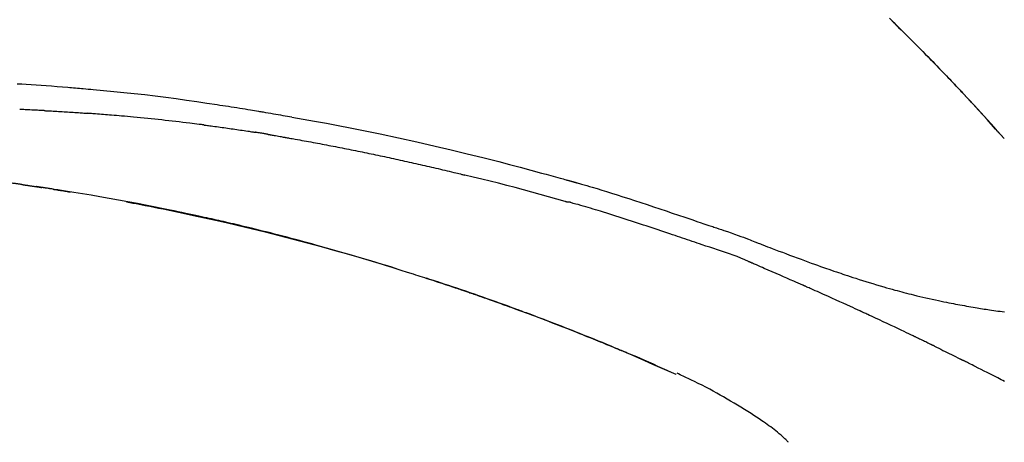
# Model space of a CAD drawing. Extents: x 28111 to 54233, y 210 to 8610.
# Drawn here: x 33688 to 33761, y 3079 to 3111 of the extents above; entities that cross this region are included whole.
import ezdxf

# ---------------------------------------------------------------- set-up
doc = ezdxf.new("R2010")
doc.units = 0
doc.header["$LTSCALE"] = 50
doc.header["$MEASUREMENT"] = 0
doc.layers.get('0').update_dxf_attribs({"linetype": 'CONTINUOUS'})
doc.layers.add('150-機器', color=8, linetype='CONTINUOUS')
doc.layers.add('166-寸法B', color=11, linetype='CONTINUOUS')
doc.styles.add('KH001', font='txt')
doc.dimstyles.new('KH1xx030', dxfattribs={"dimscale": 30, "dimtxt": 2, "dimasz": 0.6, "dimexe": 0.3, "dimexo": 1.2, "dimgap": 0.5, "dimtad": 3, "dimdec": 1, "dimdsep": 46, "dimlunit": 6, "dimtxsty": 'KH001', "dimblk": 'DOT', "dimcen": 1, "dimdle": 1, "dimclrd": 256, "dimclre": 256, "dimclrt": 256, "dimadec": 0, "dimazin": 0, "dimtfac": 1, "dimtdec": 1, "dimtix": 1, "dimtmove": 2, "dimatfit": 3, "dimldrblk": 'CLOSEDBLANK', "dimfxl": 1, "dimtolj": 1, "dimtzin": 0, "dimlwd": -1, "dimlwe": -1, "dimarcsym": 0})

# ---------------------------------------------------------------- blocks, each defined once
blk = doc.blocks.new('_Dot')
at = {"color": 0, "linetype": 'ByBlock', "lineweight": -2}
blk.add_line((-0.5, 0), (-1, 0), dxfattribs=at)
at = {"color": 0, "linetype": 'ByBlock', "const_width": 0.5}
blk.add_lwpolyline([(-0.25, 0, 1), (0.25, 0, 1)], format="xyb", close=True, dxfattribs=at)
blk = doc.blocks.new('*D214')
at = {"layer": '166-寸法B', "transparency": 16777216}
for p, q in [((33209.711, 2931.115), (33209.711, 3211.628)), ((34009.711, 2931.115), (34009.711, 3211.628)), ((33227.711, 3202.628), (33991.711, 3202.628))]:
    blk.add_line(p, q, dxfattribs=at)
at = {"layer": '166-寸法B', "transparency": 16777216, "xscale": 18, "yscale": 18, "zscale": 18, "rotation": 180}
blk.add_blockref('_Dot', (33209.711, 3202.628), dxfattribs=at)
at = {"layer": '166-寸法B', "transparency": 16777216, "xscale": 18, "yscale": 18, "zscale": 18}
blk.add_blockref('_Dot', (34009.711, 3202.628), dxfattribs=at)
at = {"layer": '166-寸法B', "transparency": 16777216, "insert": (33609.711, 3247.628), "char_height": 60, "attachment_point": 5, "style": 'KH001'}
blk.add_mtext('\\A1;800', dxfattribs=at)
blk = doc.blocks.new('_ClosedBlank')
at = {"color": 0, "linetype": 'ByBlock', "lineweight": -2}
for p, q in [((-1, 0.1667), (0, 0)), ((-1, 0.1667), (-1, -0.1667)), ((0, 0), (-1, -0.1667))]:
    blk.add_line(p, q, dxfattribs=at)

msp = doc.modelspace()

# ---------------------------------------------------------------- linework, layer by layer
at = {"layer": '150-機器', "color": 13, "linetype": 'Continuous'}
for p, q in [((33760.731, 3101.907), (33760.728, 3101.91)), ((33736.487, 3084.434), (33736.483, 3084.436))]:
    msp.add_line(p, q, dxfattribs=at)
for points in [[(33752.25, 3110.802), (33752.402, 3110.653), (33752.581, 3110.478), (33752.759, 3110.303), (33752.937, 3110.127), (33753.115, 3109.952), (33753.317, 3109.751), (33753.519, 3109.551), (33753.721, 3109.35), (33753.922, 3109.148), (33754.123, 3108.947), (33754.323, 3108.746), (33754.522, 3108.544), (33754.722, 3108.342), (33754.906, 3108.155), (33755.089, 3107.967), (33755.273, 3107.78), (33755.456, 3107.592), (33755.609, 3107.434), (33755.762, 3107.276), (33755.915, 3107.118), (33756.068, 3106.96), (33756.201, 3106.822), (33756.334, 3106.683), (33756.467, 3106.544), (33756.6, 3106.406), (33756.714, 3106.287), (33756.827, 3106.168), (33756.94, 3106.049), (33757.054, 3105.929), (33757.148, 3105.83), (33757.242, 3105.731), (33757.335, 3105.632), (33757.429, 3105.533), (33757.485, 3105.473), (33757.541, 3105.413), (33757.597, 3105.354), (33757.653, 3105.294), (33757.678, 3105.268), (33757.703, 3105.241), (33757.728, 3105.215), (33757.753, 3105.189)], [(33757.761, 3105.18), (33757.69, 3105.255), (33757.62, 3105.329), (33757.549, 3105.404), (33757.479, 3105.479), (33757.339, 3105.627), (33757.2, 3105.776), (33757.06, 3105.924), (33756.92, 3106.072), (33756.712, 3106.291), (33756.503, 3106.509), (33756.294, 3106.727), (33756.084, 3106.945), (33755.878, 3107.158), (33755.672, 3107.37), (33755.465, 3107.583), (33755.258, 3107.795), (33755.055, 3108.003), (33754.852, 3108.21), (33754.648, 3108.416), (33754.444, 3108.623), (33754.244, 3108.825), (33754.043, 3109.026), (33753.843, 3109.228), (33753.642, 3109.429), (33753.476, 3109.594), (33753.31, 3109.758), (33753.144, 3109.923), (33752.978, 3110.087), (33752.879, 3110.184), (33752.78, 3110.282), (33752.681, 3110.379), (33752.582, 3110.476), (33752.549, 3110.508), (33752.516, 3110.541), (33752.483, 3110.573), (33752.45, 3110.605)], [(33687.784, 3105.959), (33688.115, 3105.941), (33688.445, 3105.921), (33688.816, 3105.899), (33689.187, 3105.874), (33689.558, 3105.849), (33689.928, 3105.821), (33690.325, 3105.791), (33690.722, 3105.759), (33691.119, 3105.727), (33691.516, 3105.694), (33691.66, 3105.682), (33691.803, 3105.67), (33691.946, 3105.658), (33692.09, 3105.646), (33692.233, 3105.633), (33692.377, 3105.621), (33692.521, 3105.608), (33692.664, 3105.595), (33692.85, 3105.579), (33693.035, 3105.562), (33693.22, 3105.545), (33693.405, 3105.528), (33694.161, 3105.458), (33694.916, 3105.388), (33695.672, 3105.315), (33696.426, 3105.237), (33697.204, 3105.151), (33697.981, 3105.059), (33698.758, 3104.961), (33699.533, 3104.857), (33700.289, 3104.751), (33701.045, 3104.64), (33701.8, 3104.527), (33702.554, 3104.413), (33702.763, 3104.382), (33702.972, 3104.35), (33703.181, 3104.318), (33703.39, 3104.286), (33703.6, 3104.254), (33703.809, 3104.221), (33704.018, 3104.188), (33704.227, 3104.155), (33704.427, 3104.122), (33704.628, 3104.09), (33704.828, 3104.058), (33705.028, 3104.025), (33705.172, 3104.001), (33705.315, 3103.977), (33705.459, 3103.953), (33705.603, 3103.929), (33705.69, 3103.914), (33705.776, 3103.899), (33705.863, 3103.885), (33705.95, 3103.87), (33706.141, 3103.838), (33706.331, 3103.805), (33706.522, 3103.773), (33706.712, 3103.74), (33706.89, 3103.709), (33707.067, 3103.678), (33707.245, 3103.647), (33707.422, 3103.616), (33707.586, 3103.586), (33707.751, 3103.557), (33707.915, 3103.527), (33708.079, 3103.497)], [(33758.318, 3104.581), (33758.271, 3104.632), (33758.224, 3104.684), (33758.176, 3104.735), (33758.129, 3104.786), (33758.081, 3104.837), (33758.034, 3104.888), (33757.986, 3104.939), (33757.939, 3104.99), (33757.891, 3105.041), (33757.843, 3105.092), (33757.796, 3105.143), (33757.748, 3105.194)], [(33760.731, 3101.907), (33760.487, 3102.184), (33760.242, 3102.46), (33759.998, 3102.737), (33759.753, 3103.013), (33759.507, 3103.289), (33759.261, 3103.564), (33759.013, 3103.838), (33758.764, 3104.111), (33758.513, 3104.382), (33758.26, 3104.652), (33758.007, 3104.92), (33757.753, 3105.189)], [(33757.753, 3105.189), (33757.755, 3105.186), (33757.757, 3105.184), (33757.759, 3105.182), (33757.761, 3105.18)], [(33760.728, 3101.91), (33760.1, 3102.606), (33759.471, 3103.302), (33758.843, 3103.997), (33758.215, 3104.693)], [(33689.769, 3103.969), (33689.719, 3103.971), (33689.669, 3103.974), (33689.619, 3103.977), (33689.569, 3103.979), (33689.469, 3103.984), (33689.368, 3103.989), (33689.268, 3103.994), (33689.168, 3104), (33689.017, 3104.007), (33688.867, 3104.014), (33688.716, 3104.021), (33688.566, 3104.028), (33688.465, 3104.032), (33688.365, 3104.036), (33688.264, 3104.041), (33688.164, 3104.045), (33688.113, 3104.047), (33688.063, 3104.049), (33688.012, 3104.051), (33687.962, 3104.054)], [(33689.769, 3103.969), (33689.813, 3103.967), (33689.858, 3103.964), (33689.903, 3103.962), (33689.948, 3103.959), (33690.037, 3103.955), (33690.126, 3103.95), (33690.216, 3103.945), (33690.305, 3103.941), (33690.439, 3103.933), (33690.572, 3103.926), (33690.706, 3103.918), (33690.84, 3103.91), (33690.973, 3103.902), (33691.106, 3103.894), (33691.24, 3103.886), (33691.373, 3103.878), (33691.506, 3103.87), (33691.639, 3103.861), (33691.771, 3103.853), (33691.904, 3103.844), (33692.037, 3103.836), (33692.169, 3103.827), (33692.301, 3103.818), (33692.434, 3103.809), (33692.522, 3103.803), (33692.61, 3103.797), (33692.698, 3103.79), (33692.786, 3103.784), (33692.83, 3103.781), (33692.874, 3103.778), (33692.918, 3103.775), (33692.962, 3103.771)], [(33701.565, 3102.908), (33701.479, 3102.919), (33701.392, 3102.93), (33701.306, 3102.941), (33701.22, 3102.952), (33701.047, 3102.974), (33700.875, 3102.996), (33700.702, 3103.018), (33700.53, 3103.039), (33700.271, 3103.071), (33700.012, 3103.101), (33699.753, 3103.131), (33699.494, 3103.161), (33699.235, 3103.191), (33698.976, 3103.22), (33698.717, 3103.248), (33698.458, 3103.277), (33698.199, 3103.304), (33697.94, 3103.331), (33697.681, 3103.358), (33697.422, 3103.385), (33697.163, 3103.411), (33696.904, 3103.436), (33696.645, 3103.461), (33696.386, 3103.486), (33696.164, 3103.507), (33695.941, 3103.527), (33695.719, 3103.547), (33695.496, 3103.567), (33695.311, 3103.583), (33695.125, 3103.599), (33694.94, 3103.615), (33694.754, 3103.631), (33694.605, 3103.643), (33694.456, 3103.655), (33694.307, 3103.668), (33694.158, 3103.68), (33694.008, 3103.692), (33693.859, 3103.704), (33693.71, 3103.715), (33693.56, 3103.727), (33693.461, 3103.734), (33693.361, 3103.742), (33693.261, 3103.749), (33693.162, 3103.757), (33693.112, 3103.76), (33693.062, 3103.764), (33693.012, 3103.768), (33692.962, 3103.771)], [(33701.565, 3102.908), (33701.61, 3102.902), (33701.655, 3102.896), (33701.701, 3102.89), (33701.746, 3102.885), (33701.836, 3102.873), (33701.927, 3102.861), (33702.018, 3102.849), (33702.108, 3102.838), (33702.244, 3102.82), (33702.38, 3102.801), (33702.516, 3102.783), (33702.651, 3102.764), (33702.787, 3102.746), (33702.923, 3102.727), (33703.059, 3102.708), (33703.194, 3102.69), (33703.33, 3102.67), (33703.466, 3102.651), (33703.601, 3102.632), (33703.737, 3102.612), (33703.873, 3102.593), (33704.009, 3102.573), (33704.144, 3102.553), (33704.28, 3102.533), (33704.416, 3102.513), (33704.551, 3102.493), (33704.687, 3102.473), (33704.822, 3102.452), (33704.913, 3102.438), (33705.003, 3102.424), (33705.093, 3102.41), (33705.184, 3102.396), (33705.229, 3102.39), (33705.274, 3102.383), (33705.319, 3102.376), (33705.365, 3102.369)], [(33708.072, 3103.496), (33708.495, 3103.42), (33708.918, 3103.345), (33709.341, 3103.268), (33709.764, 3103.192), (33710.639, 3103.029), (33711.514, 3102.863), (33712.389, 3102.693), (33713.262, 3102.519), (33714.618, 3102.241), (33715.972, 3101.951), (33717.323, 3101.652), (33718.673, 3101.344), (33719.853, 3101.067), (33721.032, 3100.783), (33722.209, 3100.491), (33723.385, 3100.192), (33724.175, 3099.987), (33724.965, 3099.778), (33725.754, 3099.566), (33726.543, 3099.352), (33726.887, 3099.258), (33727.231, 3099.163), (33727.576, 3099.068), (33727.92, 3098.973), (33728.031, 3098.942), (33728.142, 3098.911), (33728.253, 3098.88), (33728.365, 3098.849), (33728.42, 3098.834), (33728.476, 3098.818), (33728.532, 3098.802), (33728.588, 3098.787), (33728.614, 3098.78), (33728.64, 3098.772), (33728.666, 3098.765), (33728.692, 3098.758), (33728.703, 3098.755), (33728.714, 3098.751), (33728.725, 3098.748), (33728.736, 3098.745), (33728.739, 3098.744), (33728.743, 3098.743), (33728.746, 3098.742), (33728.75, 3098.741), (33728.751, 3098.741), (33728.753, 3098.74), (33728.755, 3098.74), (33728.756, 3098.74), (33728.76, 3098.739), (33728.764, 3098.737), (33728.767, 3098.736), (33728.771, 3098.735), (33728.796, 3098.729), (33728.82, 3098.722), (33728.845, 3098.715), (33728.87, 3098.708), (33728.9, 3098.699), (33728.931, 3098.691), (33728.961, 3098.683), (33728.992, 3098.674), (33729.022, 3098.665), (33729.053, 3098.657), (33729.084, 3098.648), (33729.115, 3098.64), (33729.124, 3098.637), (33729.133, 3098.634), (33729.143, 3098.632), (33729.152, 3098.629), (33729.153, 3098.629), (33729.154, 3098.628), (33729.155, 3098.628), (33729.157, 3098.628), (33729.158, 3098.627), (33729.159, 3098.627), (33729.16, 3098.627), (33729.161, 3098.627), (33729.162, 3098.626), (33729.163, 3098.626), (33729.164, 3098.626), (33729.166, 3098.625), (33729.167, 3098.625), (33729.168, 3098.625), (33729.169, 3098.624), (33729.17, 3098.624), (33729.171, 3098.624), (33729.172, 3098.623), (33729.173, 3098.623), (33729.174, 3098.623), (33729.175, 3098.622), (33729.177, 3098.622), (33729.178, 3098.622), (33729.179, 3098.622), (33729.258, 3098.599), (33729.336, 3098.577), (33729.415, 3098.555), (33729.494, 3098.533), (33729.693, 3098.476), (33729.892, 3098.418), (33730.091, 3098.36), (33730.289, 3098.302), (33730.642, 3098.197), (33730.995, 3098.09), (33731.347, 3097.983), (33731.699, 3097.873), (33732.128, 3097.738), (33732.557, 3097.602), (33732.985, 3097.464), (33733.414, 3097.325), (33733.882, 3097.171), (33734.35, 3097.016), (33734.817, 3096.861), (33735.284, 3096.704), (33735.744, 3096.549), (33736.203, 3096.393), (33736.662, 3096.238), (33737.121, 3096.082), (33737.423, 3095.98), (33737.725, 3095.878), (33738.027, 3095.776), (33738.329, 3095.674), (33738.474, 3095.625), (33738.619, 3095.576), (33738.764, 3095.527), (33738.909, 3095.478)], [(33706.342, 3102.21), (33706.315, 3102.214), (33706.287, 3102.219), (33706.26, 3102.223), (33706.233, 3102.228), (33706.179, 3102.237), (33706.125, 3102.246), (33706.07, 3102.255), (33706.016, 3102.264), (33705.935, 3102.278), (33705.853, 3102.291), (33705.772, 3102.304), (33705.691, 3102.317), (33705.636, 3102.326), (33705.582, 3102.335), (33705.528, 3102.343), (33705.473, 3102.352), (33705.446, 3102.356), (33705.419, 3102.36), (33705.392, 3102.364), (33705.365, 3102.369)], [(33706.342, 3102.209), (33706.377, 3102.203), (33706.412, 3102.197), (33706.447, 3102.191), (33706.482, 3102.185), (33706.554, 3102.173), (33706.626, 3102.161), (33706.698, 3102.149), (33706.77, 3102.136), (33706.88, 3102.117), (33706.991, 3102.098), (33707.102, 3102.078), (33707.212, 3102.058), (33707.288, 3102.045), (33707.363, 3102.031), (33707.439, 3102.017), (33707.514, 3102.004), (33707.553, 3101.997), (33707.592, 3101.99), (33707.63, 3101.983), (33707.669, 3101.976)], [(33707.669, 3101.976), (33707.724, 3101.966), (33707.779, 3101.956), (33707.834, 3101.947), (33707.889, 3101.937), (33708, 3101.918), (33708.11, 3101.898), (33708.22, 3101.879), (33708.33, 3101.859), (33708.495, 3101.83), (33708.66, 3101.8), (33708.826, 3101.77), (33708.991, 3101.74), (33709.156, 3101.709), (33709.321, 3101.679), (33709.486, 3101.648), (33709.652, 3101.618), (33709.817, 3101.587), (33709.982, 3101.556), (33710.147, 3101.525), (33710.312, 3101.494), (33710.477, 3101.463), (33710.643, 3101.431), (33710.808, 3101.399), (33710.973, 3101.368), (33711.138, 3101.336), (33711.303, 3101.304), (33711.468, 3101.271), (33711.633, 3101.239), (33711.798, 3101.207), (33711.964, 3101.174), (33712.129, 3101.141), (33712.294, 3101.108), (33712.459, 3101.075), (33712.624, 3101.042), (33712.789, 3101.009), (33712.954, 3100.975), (33713.119, 3100.942), (33713.284, 3100.908), (33713.449, 3100.874), (33713.614, 3100.84), (33713.78, 3100.806), (33713.945, 3100.771), (33714.11, 3100.737), (33714.275, 3100.702), (33714.44, 3100.668), (33714.605, 3100.633), (33714.77, 3100.598), (33714.935, 3100.562), (33715.1, 3100.527), (33715.265, 3100.492), (33715.43, 3100.456), (33715.595, 3100.42), (33715.76, 3100.384), (33715.925, 3100.348), (33716.09, 3100.312), (33716.255, 3100.276), (33716.42, 3100.239), (33716.585, 3100.203), (33716.75, 3100.166), (33716.915, 3100.129), (33717.08, 3100.092), (33717.245, 3100.055), (33717.41, 3100.018), (33717.574, 3099.98), (33717.739, 3099.943), (33717.904, 3099.905), (33718.069, 3099.867), (33718.234, 3099.829), (33718.399, 3099.791), (33718.564, 3099.752), (33718.729, 3099.714), (33718.894, 3099.675), (33719.059, 3099.637), (33719.223, 3099.598), (33719.388, 3099.559), (33719.553, 3099.52), (33719.718, 3099.48), (33719.883, 3099.441), (33720.048, 3099.401), (33720.212, 3099.362), (33720.322, 3099.335), (33720.432, 3099.308), (33720.542, 3099.281), (33720.652, 3099.254), (33720.707, 3099.241), (33720.762, 3099.228), (33720.817, 3099.214), (33720.871, 3099.201)], [(33688.115, 3098.502), (33688.057, 3098.511), (33687.999, 3098.519), (33687.941, 3098.527), (33687.883, 3098.536), (33687.825, 3098.543), (33687.767, 3098.551), (33687.708, 3098.558), (33687.65, 3098.566), (33687.592, 3098.572), (33687.533, 3098.579), (33687.475, 3098.586), (33687.416, 3098.592)], [(33728.326, 3097.226), (33728.323, 3097.227), (33728.32, 3097.228), (33728.317, 3097.228), (33728.314, 3097.229), (33728.311, 3097.23), (33728.307, 3097.231), (33728.304, 3097.231), (33728.301, 3097.232), (33728.298, 3097.233), (33728.295, 3097.234), (33728.292, 3097.235), (33728.289, 3097.236), (33727.675, 3097.414), (33727.06, 3097.591), (33726.444, 3097.765), (33725.828, 3097.937), (33725.211, 3098.107), (33724.593, 3098.272), (33723.974, 3098.434), (33723.355, 3098.592), (33722.735, 3098.747), (33722.114, 3098.9), (33721.493, 3099.051), (33720.872, 3099.201)], [(33688.115, 3098.502), (33688.122, 3098.501), (33688.129, 3098.5), (33688.135, 3098.499), (33688.142, 3098.498), (33688.154, 3098.497), (33688.166, 3098.495), (33688.178, 3098.493), (33688.191, 3098.491), (33688.207, 3098.489), (33688.224, 3098.487), (33688.24, 3098.484), (33688.257, 3098.482), (33688.27, 3098.48), (33688.283, 3098.478), (33688.295, 3098.476), (33688.308, 3098.474), (33688.331, 3098.471), (33688.353, 3098.468), (33688.375, 3098.465), (33688.398, 3098.461), (33688.431, 3098.457), (33688.463, 3098.452), (33688.496, 3098.447), (33688.529, 3098.442), (33688.573, 3098.436), (33688.617, 3098.429), (33688.661, 3098.423), (33688.706, 3098.416), (33688.75, 3098.41), (33688.793, 3098.404), (33688.837, 3098.397), (33688.881, 3098.391), (33688.925, 3098.384), (33688.968, 3098.378), (33689.012, 3098.371), (33689.055, 3098.365), (33689.098, 3098.358), (33689.142, 3098.352), (33689.185, 3098.345), (33689.228, 3098.339), (33689.273, 3098.332), (33689.318, 3098.325), (33689.364, 3098.319), (33689.409, 3098.312), (33689.44, 3098.307), (33689.471, 3098.302), (33689.502, 3098.298), (33689.533, 3098.293), (33689.549, 3098.29), (33689.566, 3098.288), (33689.582, 3098.285), (33689.599, 3098.283)], [(33690.437, 3098.153), (33690.428, 3098.155), (33690.42, 3098.156), (33690.411, 3098.158), (33690.403, 3098.159), (33690.328, 3098.171), (33690.254, 3098.182), (33690.179, 3098.194), (33690.105, 3098.206), (33689.999, 3098.222), (33689.893, 3098.238), (33689.788, 3098.255), (33689.682, 3098.271), (33689.585, 3098.285), (33689.487, 3098.3), (33689.39, 3098.315), (33689.293, 3098.329), (33689.262, 3098.334), (33689.231, 3098.339), (33689.199, 3098.343), (33689.168, 3098.348)], [(33689.537, 3098.292), (33689.506, 3098.297), (33689.476, 3098.302), (33689.445, 3098.306), (33689.414, 3098.311), (33689.383, 3098.316), (33689.352, 3098.32), (33689.322, 3098.325), (33689.291, 3098.33), (33689.26, 3098.334), (33689.229, 3098.339), (33689.199, 3098.343), (33689.168, 3098.348)], [(33715.806, 3092.272), (33715.739, 3092.293), (33715.673, 3092.313), (33715.606, 3092.334), (33715.539, 3092.355), (33715.389, 3092.401), (33715.238, 3092.448), (33715.088, 3092.494), (33714.938, 3092.54), (33714.701, 3092.612), (33714.465, 3092.684), (33714.229, 3092.756), (33713.992, 3092.827), (33713.738, 3092.904), (33713.483, 3092.98), (33713.229, 3093.056), (33712.974, 3093.131), (33712.716, 3093.207), (33712.459, 3093.282), (33712.202, 3093.357), (33711.944, 3093.432), (33711.684, 3093.507), (33711.424, 3093.582), (33711.164, 3093.656), (33710.904, 3093.73), (33710.641, 3093.804), (33710.379, 3093.878), (33710.116, 3093.951), (33709.853, 3094.024), (33709.554, 3094.107), (33709.255, 3094.188), (33708.956, 3094.27), (33708.656, 3094.351), (33708.347, 3094.433), (33708.037, 3094.516), (33707.728, 3094.597), (33707.418, 3094.678), (33707.11, 3094.758), (33706.803, 3094.837), (33706.495, 3094.916), (33706.187, 3094.994), (33705.916, 3095.062), (33705.644, 3095.13), (33705.372, 3095.197), (33705.1, 3095.264), (33704.87, 3095.32), (33704.639, 3095.376), (33704.408, 3095.431), (33704.177, 3095.486), (33703.975, 3095.534), (33703.773, 3095.581), (33703.57, 3095.628), (33703.368, 3095.675), (33703.195, 3095.715), (33703.022, 3095.755), (33702.849, 3095.794), (33702.676, 3095.833), (33702.502, 3095.873), (33702.328, 3095.912), (33702.153, 3095.951), (33701.979, 3095.989), (33701.788, 3096.031), (33701.597, 3096.073), (33701.406, 3096.115), (33701.215, 3096.156), (33700.974, 3096.208), (33700.733, 3096.26), (33700.492, 3096.311), (33700.25, 3096.363), (33699.959, 3096.424), (33699.667, 3096.485), (33699.374, 3096.546), (33699.082, 3096.606), (33698.478, 3096.73), (33697.872, 3096.853), (33697.267, 3096.973), (33696.661, 3097.091), (33695.967, 3097.224), (33695.271, 3097.353), (33694.576, 3097.478), (33693.879, 3097.599), (33693.244, 3097.707), (33692.609, 3097.812), (33691.973, 3097.914), (33691.337, 3098.015), (33691.064, 3098.058), (33690.792, 3098.1), (33690.519, 3098.143), (33690.247, 3098.185), (33690.169, 3098.197), (33690.091, 3098.208), (33690.013, 3098.22), (33689.935, 3098.232), (33689.907, 3098.237), (33689.878, 3098.241), (33689.85, 3098.245), (33689.821, 3098.25), (33689.819, 3098.25), (33689.816, 3098.25), (33689.814, 3098.251), (33689.811, 3098.251), (33689.81, 3098.251), (33689.809, 3098.252), (33689.808, 3098.252), (33689.806, 3098.252), (33689.805, 3098.252), (33689.804, 3098.252), (33689.803, 3098.252), (33689.802, 3098.253), (33689.8, 3098.253), (33689.798, 3098.253), (33689.795, 3098.254), (33689.793, 3098.254), (33689.775, 3098.257), (33689.757, 3098.259), (33689.739, 3098.262), (33689.721, 3098.265), (33689.703, 3098.267), (33689.686, 3098.27), (33689.668, 3098.272), (33689.65, 3098.275), (33689.636, 3098.277), (33689.621, 3098.28), (33689.607, 3098.282), (33689.592, 3098.284)], [(33690.437, 3098.154), (33690.437, 3098.154), (33690.437, 3098.154), (33690.437, 3098.154), (33690.437, 3098.154), (33690.437, 3098.154), (33690.437, 3098.154), (33690.437, 3098.154), (33690.437, 3098.154)], [(33690.437, 3098.153), (33690.44, 3098.153), (33690.442, 3098.153), (33690.445, 3098.152), (33690.448, 3098.152), (33690.493, 3098.145), (33690.539, 3098.137), (33690.585, 3098.13), (33690.631, 3098.123), (33690.719, 3098.109), (33690.807, 3098.095), (33690.896, 3098.081), (33690.984, 3098.067), (33691.087, 3098.051), (33691.191, 3098.034), (33691.295, 3098.017), (33691.399, 3098), (33691.459, 3097.99), (33691.52, 3097.98), (33691.581, 3097.97), (33691.641, 3097.96), (33691.659, 3097.957), (33691.678, 3097.954), (33691.696, 3097.951), (33691.714, 3097.948)], [(33695.855, 3097.219), (33695.858, 3097.218), (33695.86, 3097.218), (33695.863, 3097.217), (33695.866, 3097.217), (33695.983, 3097.195), (33696.099, 3097.173), (33696.216, 3097.151), (33696.333, 3097.129), (33696.56, 3097.086), (33696.787, 3097.042), (33697.013, 3096.999), (33697.24, 3096.954), (33697.57, 3096.889), (33697.9, 3096.823), (33698.23, 3096.757), (33698.56, 3096.69), (33699.125, 3096.574), (33699.691, 3096.458), (33700.256, 3096.34), (33700.821, 3096.22), (33701.624, 3096.046), (33702.426, 3095.869), (33703.227, 3095.687), (33704.028, 3095.501), (33705.068, 3095.253), (33706.107, 3094.997), (33707.143, 3094.735), (33708.179, 3094.467), (33709.21, 3094.194), (33710.24, 3093.915), (33711.267, 3093.63), (33712.293, 3093.337), (33713.031, 3093.122), (33713.769, 3092.902), (33714.505, 3092.68), (33715.24, 3092.453), (33715.691, 3092.312), (33716.142, 3092.171), (33716.593, 3092.028), (33717.043, 3091.885), (33717.213, 3091.831), (33717.382, 3091.777), (33717.551, 3091.723), (33717.72, 3091.669), (33717.89, 3091.614), (33718.059, 3091.559), (33718.228, 3091.504), (33718.398, 3091.449), (33718.567, 3091.394), (33718.737, 3091.338), (33718.907, 3091.283), (33719.076, 3091.227), (33719.246, 3091.17), (33719.416, 3091.114), (33719.586, 3091.057), (33719.756, 3091.001), (33719.889, 3090.956), (33720.022, 3090.911), (33720.156, 3090.866), (33720.289, 3090.821), (33720.39, 3090.787), (33720.491, 3090.752), (33720.592, 3090.718), (33720.693, 3090.684), (33720.766, 3090.659), (33720.839, 3090.634), (33720.912, 3090.609), (33720.985, 3090.584), (33721.071, 3090.554), (33721.157, 3090.525), (33721.244, 3090.495), (33721.33, 3090.465), (33721.429, 3090.431), (33721.528, 3090.397), (33721.627, 3090.362), (33721.726, 3090.328), (33721.839, 3090.289), (33721.951, 3090.25), (33722.063, 3090.211), (33722.175, 3090.171), (33722.3, 3090.127), (33722.425, 3090.083), (33722.55, 3090.039), (33722.676, 3089.995), (33722.814, 3089.946), (33722.952, 3089.897), (33723.09, 3089.848), (33723.228, 3089.799), (33723.379, 3089.745), (33723.53, 3089.69), (33723.681, 3089.636), (33723.832, 3089.582), (33724.004, 3089.519), (33724.176, 3089.457), (33724.348, 3089.394), (33724.521, 3089.331), (33724.721, 3089.258), (33724.921, 3089.184), (33725.121, 3089.11), (33725.321, 3089.036), (33725.555, 3088.949), (33725.789, 3088.861), (33726.024, 3088.774), (33726.258, 3088.685), (33726.524, 3088.585), (33726.79, 3088.484), (33727.056, 3088.382), (33727.322, 3088.28), (33727.586, 3088.178), (33727.851, 3088.075), (33728.116, 3087.972), (33728.38, 3087.868), (33728.624, 3087.772), (33728.868, 3087.676), (33729.112, 3087.579), (33729.356, 3087.482), (33729.56, 3087.4), (33729.764, 3087.318), (33729.968, 3087.236), (33730.172, 3087.154), (33730.35, 3087.081), (33730.528, 3087.009), (33730.706, 3086.936), (33730.884, 3086.864), (33731.036, 3086.801), (33731.188, 3086.739), (33731.34, 3086.676), (33731.491, 3086.613), (33731.618, 3086.561), (33731.744, 3086.508), (33731.87, 3086.456), (33731.996, 3086.403), (33732.071, 3086.372), (33732.147, 3086.34), (33732.222, 3086.308), (33732.298, 3086.277), (33732.331, 3086.263), (33732.364, 3086.249), (33732.398, 3086.234), (33732.431, 3086.22)], [(33738.405, 3094.05), (33738.224, 3094.111), (33738.042, 3094.172), (33737.861, 3094.232), (33737.679, 3094.293), (33737.498, 3094.355), (33737.317, 3094.416), (33737.135, 3094.477), (33736.954, 3094.538), (33736.773, 3094.599), (33736.592, 3094.66), (33736.41, 3094.721), (33736.229, 3094.782), (33736.013, 3094.855), (33735.797, 3094.927), (33735.581, 3095), (33735.365, 3095.073), (33735.149, 3095.146), (33734.933, 3095.218), (33734.717, 3095.29), (33734.501, 3095.362), (33734.285, 3095.434), (33734.069, 3095.504), (33733.853, 3095.575), (33733.637, 3095.646), (33733.409, 3095.721), (33733.181, 3095.796), (33732.953, 3095.871), (33732.725, 3095.946), (33732.497, 3096.02), (33732.269, 3096.094), (33732.041, 3096.167), (33731.812, 3096.239), (33731.584, 3096.31), (33731.355, 3096.38), (33731.126, 3096.45), (33730.898, 3096.52), (33730.716, 3096.576), (33730.533, 3096.633), (33730.351, 3096.689), (33730.169, 3096.744), (33729.987, 3096.799), (33729.805, 3096.854), (33729.622, 3096.908), (33729.44, 3096.961), (33729.256, 3097.011), (33729.072, 3097.058), (33728.888, 3097.109), (33728.706, 3097.167), (33728.675, 3097.178), (33728.645, 3097.188), (33728.614, 3097.197), (33728.583, 3097.202), (33728.55, 3097.202), (33728.517, 3097.2), (33728.484, 3097.198), (33728.451, 3097.198), (33728.419, 3097.202), (33728.388, 3097.208), (33728.357, 3097.217), (33728.326, 3097.226)], [(33738.907, 3095.475), (33738.908, 3095.476), (33738.909, 3095.478), (33738.91, 3095.48), (33738.911, 3095.482)], [(33738.913, 3095.48), (33739.006, 3095.449), (33739.1, 3095.418), (33739.193, 3095.387), (33739.286, 3095.356), (33739.471, 3095.294), (33739.655, 3095.231), (33739.839, 3095.168), (33740.024, 3095.105), (33740.288, 3095.014), (33740.552, 3094.923), (33740.815, 3094.831), (33741.078, 3094.737), (33741.268, 3094.667), (33741.457, 3094.596), (33741.646, 3094.524), (33741.834, 3094.452), (33741.952, 3094.406), (33742.069, 3094.36), (33742.187, 3094.314), (33742.304, 3094.268), (33742.368, 3094.243), (33742.433, 3094.218), (33742.497, 3094.193), (33742.561, 3094.168), (33742.646, 3094.135), (33742.731, 3094.103), (33742.816, 3094.07), (33742.902, 3094.037), (33743.075, 3093.97), (33743.249, 3093.903), (33743.423, 3093.836), (33743.597, 3093.769), (33743.844, 3093.674), (33744.092, 3093.58), (33744.34, 3093.485), (33744.588, 3093.391), (33744.873, 3093.285), (33745.158, 3093.178), (33745.443, 3093.072), (33745.728, 3092.967), (33745.977, 3092.876), (33746.226, 3092.785), (33746.476, 3092.694), (33746.725, 3092.604), (33746.945, 3092.526), (33747.164, 3092.447), (33747.384, 3092.37), (33747.603, 3092.292), (33747.788, 3092.228), (33747.973, 3092.163), (33748.158, 3092.099), (33748.344, 3092.036), (33748.498, 3091.983), (33748.653, 3091.931), (33748.807, 3091.879), (33748.962, 3091.827), (33749.162, 3091.76), (33749.361, 3091.694), (33749.561, 3091.628), (33749.76, 3091.563), (33750.008, 3091.483), (33750.256, 3091.404), (33750.504, 3091.326), (33750.752, 3091.249), (33751.024, 3091.166), (33751.296, 3091.085), (33751.569, 3091.005), (33751.841, 3090.926), (33752.045, 3090.867), (33752.249, 3090.809), (33752.454, 3090.752), (33752.658, 3090.696), (33752.826, 3090.65), (33752.994, 3090.605), (33753.162, 3090.56), (33753.33, 3090.515), (33753.509, 3090.469), (33753.687, 3090.423), (33753.866, 3090.378), (33754.045, 3090.333), (33754.273, 3090.277), (33754.5, 3090.222), (33754.728, 3090.168), (33754.956, 3090.115), (33755.191, 3090.062), (33755.425, 3090.01), (33755.66, 3089.959), (33755.895, 3089.91), (33756.085, 3089.87), (33756.276, 3089.832), (33756.466, 3089.793), (33756.656, 3089.756), (33756.819, 3089.724), (33756.982, 3089.692), (33757.145, 3089.661), (33757.309, 3089.63), (33757.471, 3089.6), (33757.633, 3089.57), (33757.796, 3089.54), (33757.958, 3089.511), (33758.117, 3089.482), (33758.277, 3089.454), (33758.436, 3089.427), (33758.595, 3089.399), (33758.73, 3089.376), (33758.865, 3089.354), (33758.999, 3089.331), (33759.134, 3089.309), (33759.264, 3089.288), (33759.395, 3089.268), (33759.525, 3089.248), (33759.655, 3089.228), (33759.811, 3089.206), (33759.966, 3089.183), (33760.122, 3089.162), (33760.278, 3089.141), (33760.44, 3089.12), (33760.602, 3089.101), (33760.764, 3089.082)], [(33741.841, 3092.798), (33741.561, 3092.924), (33741.28, 3093.049), (33740.998, 3093.168), (33740.713, 3093.281), (33740.426, 3093.383), (33740.138, 3093.479), (33739.848, 3093.572), (33739.558, 3093.664), (33739.269, 3093.758), (33738.981, 3093.854), (33738.693, 3093.952), (33738.405, 3094.05)], [(33745.849, 3091.055), (33745.682, 3091.129), (33745.515, 3091.202), (33745.348, 3091.276), (33745.181, 3091.35), (33744.93, 3091.46), (33744.679, 3091.57), (33744.428, 3091.68), (33744.177, 3091.79), (33743.885, 3091.917), (33743.593, 3092.044), (33743.3, 3092.17), (33743.008, 3092.296), (33742.862, 3092.359), (33742.716, 3092.422), (33742.57, 3092.485), (33742.424, 3092.548), (33742.351, 3092.579), (33742.278, 3092.61), (33742.205, 3092.642), (33742.132, 3092.673), (33742.096, 3092.688), (33742.059, 3092.704), (33742.023, 3092.72), (33741.986, 3092.735), (33741.968, 3092.743), (33741.95, 3092.751), (33741.932, 3092.759), (33741.914, 3092.766), (33741.904, 3092.77), (33741.895, 3092.774), (33741.886, 3092.778), (33741.877, 3092.782), (33741.872, 3092.784), (33741.868, 3092.786), (33741.863, 3092.788), (33741.858, 3092.79), (33741.857, 3092.791), (33741.856, 3092.791), (33741.855, 3092.792), (33741.854, 3092.792), (33741.853, 3092.792), (33741.852, 3092.793), (33741.851, 3092.793), (33741.85, 3092.794), (33741.849, 3092.794), (33741.848, 3092.795), (33741.847, 3092.795), (33741.846, 3092.796), (33741.845, 3092.796), (33741.844, 3092.796), (33741.842, 3092.797), (33741.841, 3092.797)], [(33715.259, 3092.44), (33715.23, 3092.449), (33715.201, 3092.458), (33715.172, 3092.467), (33715.143, 3092.476), (33715.113, 3092.485), (33715.084, 3092.494), (33715.055, 3092.503), (33715.026, 3092.512), (33714.996, 3092.521), (33714.967, 3092.53), (33714.938, 3092.539), (33714.909, 3092.548)], [(33715.465, 3092.377), (33715.446, 3092.383), (33715.428, 3092.389), (33715.409, 3092.394), (33715.39, 3092.4), (33715.371, 3092.406), (33715.352, 3092.412), (33715.333, 3092.418), (33715.315, 3092.423), (33715.296, 3092.429), (33715.277, 3092.435), (33715.258, 3092.441), (33715.239, 3092.446)], [(33725.136, 3089.104), (33725.115, 3089.112), (33725.094, 3089.12), (33725.073, 3089.127), (33725.051, 3089.135), (33724.935, 3089.178), (33724.818, 3089.221), (33724.702, 3089.264), (33724.585, 3089.307), (33724.369, 3089.387), (33724.153, 3089.466), (33723.937, 3089.545), (33723.72, 3089.623), (33723.421, 3089.731), (33723.121, 3089.838), (33722.821, 3089.945), (33722.521, 3090.051), (33722.208, 3090.161), (33721.895, 3090.271), (33721.582, 3090.38), (33721.268, 3090.488), (33720.941, 3090.6), (33720.615, 3090.712), (33720.287, 3090.823), (33719.96, 3090.934), (33719.688, 3091.025), (33719.415, 3091.115), (33719.143, 3091.206), (33718.87, 3091.295), (33718.706, 3091.349), (33718.543, 3091.402), (33718.379, 3091.455), (33718.215, 3091.508), (33718.166, 3091.524), (33718.116, 3091.54), (33718.066, 3091.557), (33718.016, 3091.573)], [(33750.073, 3089.15), (33749.898, 3089.231), (33749.723, 3089.312), (33749.547, 3089.392), (33749.372, 3089.473), (33749.109, 3089.593), (33748.845, 3089.714), (33748.581, 3089.833), (33748.318, 3089.953), (33748.009, 3090.092), (33747.701, 3090.23), (33747.393, 3090.368), (33747.084, 3090.506), (33746.93, 3090.575), (33746.776, 3090.644), (33746.621, 3090.712), (33746.467, 3090.781), (33746.39, 3090.815), (33746.312, 3090.849), (33746.235, 3090.884), (33746.158, 3090.918), (33746.119, 3090.935), (33746.081, 3090.952), (33746.042, 3090.969), (33746.003, 3090.986), (33745.984, 3090.995), (33745.965, 3091.003), (33745.945, 3091.012), (33745.926, 3091.021), (33745.916, 3091.025), (33745.907, 3091.029), (33745.897, 3091.033), (33745.887, 3091.038), (33745.883, 3091.039), (33745.879, 3091.041), (33745.875, 3091.043), (33745.871, 3091.045), (33745.868, 3091.046), (33745.865, 3091.047), (33745.863, 3091.049), (33745.86, 3091.05), (33745.858, 3091.05), (33745.857, 3091.051), (33745.855, 3091.052), (33745.854, 3091.052), (33745.853, 3091.053), (33745.851, 3091.054), (33745.85, 3091.054), (33745.849, 3091.055)], [(33754.011, 3087.301), (33753.848, 3087.38), (33753.684, 3087.458), (33753.521, 3087.536), (33753.357, 3087.615), (33753.112, 3087.732), (33752.867, 3087.849), (33752.621, 3087.965), (33752.375, 3088.081), (33752.088, 3088.216), (33751.801, 3088.35), (33751.513, 3088.484), (33751.225, 3088.618), (33751.081, 3088.685), (33750.938, 3088.751), (33750.794, 3088.818), (33750.65, 3088.885), (33750.578, 3088.918), (33750.506, 3088.951), (33750.434, 3088.984), (33750.362, 3089.018), (33750.326, 3089.034), (33750.29, 3089.051), (33750.254, 3089.067), (33750.218, 3089.084), (33750.2, 3089.092), (33750.181, 3089.101), (33750.163, 3089.109), (33750.145, 3089.117), (33750.136, 3089.121), (33750.127, 3089.125), (33750.118, 3089.13), (33750.109, 3089.134), (33750.106, 3089.135), (33750.102, 3089.137), (33750.098, 3089.139), (33750.094, 3089.141), (33750.091, 3089.142), (33750.089, 3089.143), (33750.086, 3089.144), (33750.084, 3089.146), (33750.083, 3089.146), (33750.081, 3089.147), (33750.08, 3089.147), (33750.079, 3089.148), (33750.078, 3089.148), (33750.076, 3089.149), (33750.075, 3089.15), (33750.073, 3089.15)], [(33732.442, 3086.216), (33732.347, 3086.255), (33732.253, 3086.295), (33732.158, 3086.335), (33732.063, 3086.374), (33731.875, 3086.453), (33731.688, 3086.532), (33731.5, 3086.61), (33731.312, 3086.689), (33731.033, 3086.804), (33730.753, 3086.919), (33730.473, 3087.032), (33730.192, 3087.146), (33729.918, 3087.257), (33729.643, 3087.367), (33729.368, 3087.477), (33729.092, 3087.587), (33728.822, 3087.694), (33728.552, 3087.801), (33728.282, 3087.907), (33728.012, 3088.012), (33727.747, 3088.115), (33727.482, 3088.218), (33727.216, 3088.32), (33726.951, 3088.422), (33726.733, 3088.505), (33726.514, 3088.588), (33726.296, 3088.671), (33726.077, 3088.753), (33725.947, 3088.802), (33725.817, 3088.851), (33725.687, 3088.899), (33725.557, 3088.948), (33725.513, 3088.964), (33725.47, 3088.98), (33725.427, 3088.996), (33725.384, 3089.012)], [(33755.322, 3086.667), (33755.267, 3086.694), (33755.213, 3086.721), (33755.158, 3086.747), (33755.104, 3086.774), (33755.022, 3086.813), (33754.94, 3086.853), (33754.858, 3086.893), (33754.776, 3086.933), (33754.681, 3086.979), (33754.585, 3087.025), (33754.489, 3087.071), (33754.394, 3087.117), (33754.346, 3087.14), (33754.298, 3087.163), (33754.25, 3087.186), (33754.202, 3087.209), (33754.179, 3087.221), (33754.155, 3087.232), (33754.131, 3087.244), (33754.107, 3087.255), (33754.095, 3087.261), (33754.083, 3087.267), (33754.071, 3087.272), (33754.059, 3087.278), (33754.054, 3087.281), (33754.049, 3087.283), (33754.044, 3087.286), (33754.038, 3087.288), (33754.035, 3087.29), (33754.032, 3087.291), (33754.028, 3087.293), (33754.025, 3087.295), (33754.023, 3087.295), (33754.022, 3087.296), (33754.02, 3087.297), (33754.018, 3087.298), (33754.016, 3087.299), (33754.015, 3087.299), (33754.013, 3087.3), (33754.011, 3087.301)], [(33733.195, 3085.896), (33733.131, 3085.923), (33733.067, 3085.951), (33733.003, 3085.978), (33732.939, 3086.006), (33732.875, 3086.033), (33732.81, 3086.061), (33732.746, 3086.088), (33732.682, 3086.115), (33732.618, 3086.142), (33732.553, 3086.169), (33732.489, 3086.196), (33732.425, 3086.223)], [(33736.487, 3084.434), (33736.151, 3084.587), (33735.815, 3084.741), (33735.479, 3084.894), (33735.143, 3085.047), (33734.807, 3085.199), (33734.47, 3085.35), (33734.132, 3085.5), (33733.794, 3085.647), (33733.454, 3085.793), (33733.114, 3085.936), (33732.773, 3086.079), (33732.431, 3086.22)], [(33732.431, 3086.22), (33732.434, 3086.219), (33732.437, 3086.218), (33732.44, 3086.217), (33732.442, 3086.216)], [(33755.52, 3086.571), (33755.504, 3086.579), (33755.487, 3086.587), (33755.471, 3086.595), (33755.454, 3086.603), (33755.438, 3086.611), (33755.421, 3086.619), (33755.404, 3086.627), (33755.388, 3086.635), (33755.371, 3086.643), (33755.355, 3086.651), (33755.338, 3086.659), (33755.322, 3086.667)], [(33755.584, 3086.54), (33755.579, 3086.542), (33755.573, 3086.545), (33755.568, 3086.547), (33755.563, 3086.55), (33755.557, 3086.553), (33755.552, 3086.555), (33755.547, 3086.558), (33755.541, 3086.56), (33755.536, 3086.563), (33755.531, 3086.566), (33755.525, 3086.568), (33755.52, 3086.571)], [(33755.584, 3086.54), (33755.741, 3086.463), (33755.898, 3086.387), (33756.054, 3086.31), (33756.211, 3086.233), (33756.368, 3086.156), (33756.524, 3086.079), (33756.68, 3086.002), (33756.837, 3085.924), (33756.993, 3085.846), (33757.149, 3085.768), (33757.305, 3085.69), (33757.461, 3085.612)], [(33736.483, 3084.436), (33735.626, 3084.816), (33734.769, 3085.196), (33733.912, 3085.576), (33733.055, 3085.956)], [(33757.461, 3085.612), (33757.481, 3085.602), (33757.501, 3085.592), (33757.521, 3085.582), (33757.54, 3085.572), (33757.56, 3085.562), (33757.58, 3085.552), (33757.6, 3085.542), (33757.62, 3085.532), (33757.64, 3085.522), (33757.66, 3085.512), (33757.68, 3085.502), (33757.7, 3085.492)], [(33760.769, 3083.924), (33760.642, 3083.99), (33760.514, 3084.056), (33760.387, 3084.123), (33760.259, 3084.189), (33760.068, 3084.288), (33759.877, 3084.387), (33759.685, 3084.486), (33759.493, 3084.584), (33759.27, 3084.698), (33759.046, 3084.812), (33758.822, 3084.926), (33758.598, 3085.04), (33758.485, 3085.096), (33758.373, 3085.153), (33758.261, 3085.21), (33758.149, 3085.266), (33758.093, 3085.295), (33758.037, 3085.323), (33757.981, 3085.351), (33757.925, 3085.379), (33757.896, 3085.393), (33757.868, 3085.408), (33757.84, 3085.422), (33757.812, 3085.436), (33757.798, 3085.443), (33757.784, 3085.45), (33757.77, 3085.457), (33757.756, 3085.464), (33757.749, 3085.467), (33757.742, 3085.471), (33757.735, 3085.474), (33757.728, 3085.478), (33757.725, 3085.48), (33757.722, 3085.481), (33757.718, 3085.483), (33757.715, 3085.484), (33757.714, 3085.485), (33757.713, 3085.485), (33757.712, 3085.486), (33757.711, 3085.486), (33757.71, 3085.487), (33757.709, 3085.488), (33757.708, 3085.488), (33757.707, 3085.489), (33757.706, 3085.489), (33757.705, 3085.49), (33757.704, 3085.49), (33757.703, 3085.491), (33757.702, 3085.491), (33757.701, 3085.492), (33757.7, 3085.492), (33757.699, 3085.493)], [(33744.786, 3079.428), (33744.756, 3079.459), (33744.726, 3079.491), (33744.696, 3079.523), (33744.666, 3079.554), (33744.593, 3079.626), (33744.519, 3079.697), (33744.444, 3079.767), (33744.368, 3079.836), (33744.241, 3079.952), (33744.112, 3080.066), (33743.981, 3080.178), (33743.848, 3080.288), (33743.727, 3080.384), (33743.603, 3080.477), (33743.479, 3080.569), (33743.353, 3080.659), (33743.219, 3080.753), (33743.085, 3080.845), (33742.951, 3080.937), (33742.816, 3081.028), (33742.619, 3081.16), (33742.421, 3081.292), (33742.223, 3081.423), (33742.024, 3081.553), (33741.778, 3081.71), (33741.531, 3081.866), (33741.282, 3082.02), (33741.033, 3082.172), (33740.775, 3082.327), (33740.517, 3082.48), (33740.257, 3082.632), (33739.997, 3082.782), (33739.742, 3082.926), (33739.487, 3083.068), (33739.23, 3083.209), (33738.973, 3083.348), (33738.691, 3083.498), (33738.408, 3083.646), (33738.124, 3083.791), (33737.838, 3083.934), (33737.632, 3084.035), (33737.425, 3084.134), (33737.217, 3084.232), (33737.009, 3084.329), (33736.897, 3084.381), (33736.785, 3084.432), (33736.673, 3084.483), (33736.561, 3084.534)]]:
    msp.add_lwpolyline(points, dxfattribs=at)

# ---------------------------------------------------------------- dimensions: what is measured, and where the dimension line sits
at = {"layer": '166-寸法B'}
dim = msp.add_linear_dim(base=(34009.711, 3202.628), p1=(33209.711, 2895.115), p2=(34009.711, 2895.115), dimstyle='KH1xx030', dxfattribs=at)
dim.commit()
dim.dimension.update_dxf_attribs({"geometry": '*D214', "text_midpoint": (33609.711, 3247.628)})

doc.saveas('drawing.dxf')
